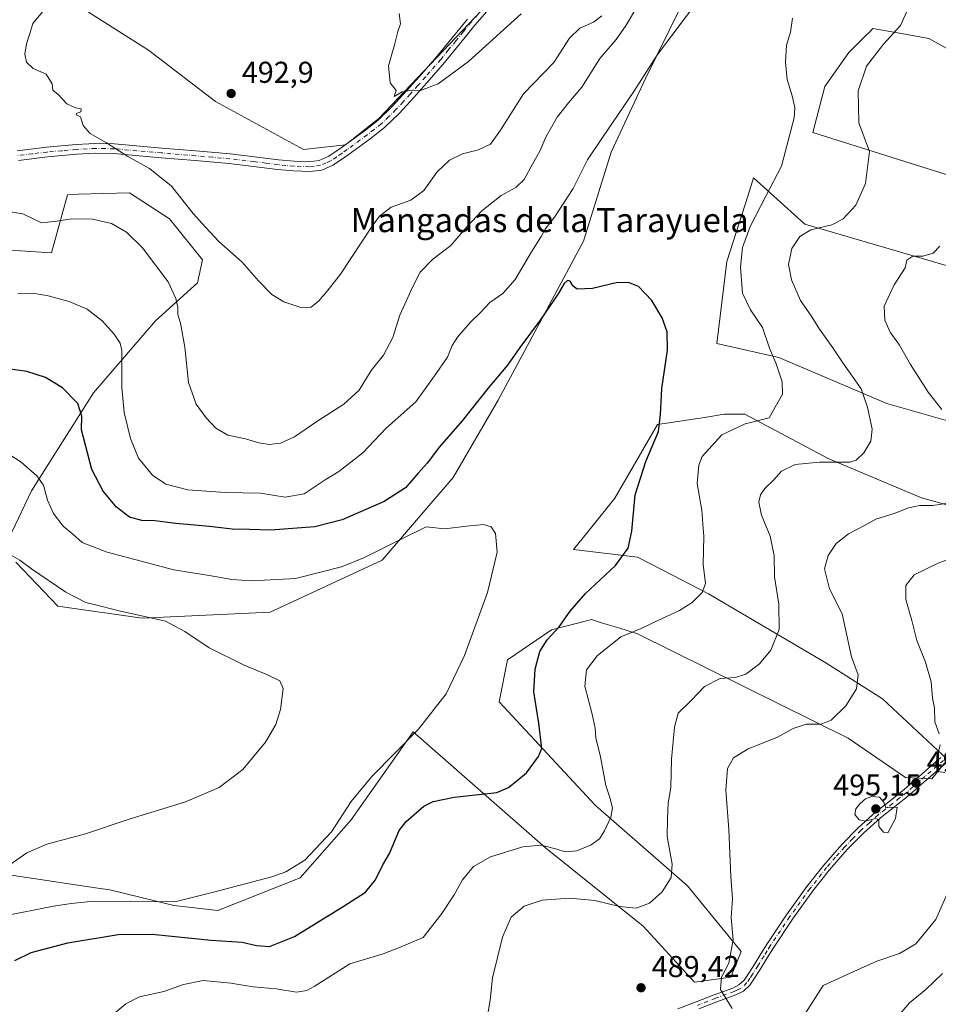
# Model space of a CAD drawing. Units: metres. Extents: x 563315 to 566771, y 4705587 to 4707932.
# Drawn here: x 564827 to 565132, y 4707372 to 4707699 of the extents above; entities that cross this region are included whole.
import ezdxf
from ezdxf.enums import TextEntityAlignment as Align

# ---------------------------------------------------------------- set-up
doc = ezdxf.new("R2010")
doc.units = ezdxf.units.M
doc.header["$MEASUREMENT"] = 0
doc.linetypes.add('DGN Style 4', pattern=[2.638475, 1.318413, -0.659207, 0.001648, -0.659207])
for name, color, linetype, lineweight in [('Camino Cxs', 7, 'Continuous', 0), ('Camino eje', 30, 'DGN Style 4', 13), ('Cultivos herbáceos CxS', 92, 'Continuous', 0), ('Curva de nivel maestra', 30, 'Continuous', 30), ('Curva de nivel normal', 30, 'Continuous', 0), ('Matorral CxS', 135, 'Continuous', 0), ('Punto de cota en terreno', 7, 'Continuous', 0), ('Rótulo de punto de cota en terreno', 7, 'Continuous', 0), ('Texto cartográfico', 7, 'Continuous', 0)]:
    doc.layers.add(name, color=color, linetype=linetype, lineweight=lineweight)
doc.styles.add('Style-Arial', font='txt')

# ---------------------------------------------------------------- blocks, each defined once
blk = doc.blocks.new('*U3')
at = {"layer": 'Matorral CxS', "color": 135, "linetype": 'Continuous', "lineweight": 0}
for points in [[(565054.2641, 4707719.2705, 484.3731), (565034.5929, 4707679.1491, 480.6955), (565023.2469, 4707654.7649, 479.0393), (565014.0781, 4707625.2671, 477.0608), (564985.7307, 4707572.5487, 474.0686), (564970.8456, 4707546.8467, 472.2931), (564947.2387, 4707519.4809, 469.967), (564910.0732, 4707502.2347, 467.5202), (564867.5993, 4707500.2449, 465.6126), (564839.7265, 4707504.2249, 463.9044), (564825.7897, 4707518.8189, 465.1304)], [(564824.463, 4707528.7693, 466.3844), (564830.9452, 4707542.5019, 469.2606), (564851.5099, 4707575.0059, 476.5664), (564872.0719, 4707598.8859, 482.9624), (564886.0035, 4707611.4895, 486.9069), (564887.6119, 4707619.1173, 488.0119), (564876.7169, 4707632.7167, 487.9691), (564863.4497, 4707641.3401, 487.9362), (564846.4695, 4707640.7927, 487.3546), (564842.8861, 4707640.6767, 487.5085), (564837.5789, 4707621.4399, 483.5798), (564801.4007, 4707623.7413, 485.3428)], [(564849.8656, 4707701.1717, 490.7836), (564869.7691, 4707688.5653, 491.8399), (564891.9545, 4707671.5281, 492.758), (564921.1503, 4707655.6099, 493.8201), (564935.0913, 4707657.2597, 494.2144), (564946.1922, 4707665.9875, 494.6004), (564980.2001, 4707701.7025, 496.2926)], [(564822.809, 4707415.2245, 465.1553), (564852.9371, 4707410.7051, 468.0418), (564856.9029, 4707410.1103, 468.2689), (564878.2115, 4707404.9951, 470.0811), (564892.7002, 4707403.2911, 470.6624), (564920.0605, 4707414.1493, 470.2228), (564937.0191, 4707433.3793, 470.1421), (564957.5933, 4707462.5653, 469.6219), (565001.3945, 4707424.0905, 479.5867), (565033.8647, 4707398.1097, 486.3466), (565050.9089, 4707379.4835, 489.6636), (565062.8743, 4707381.1921, 490.0711), (565066.2927, 4707389.7369, 490.302), (565048.5124, 4707411.4863, 486.0754), (565017.9857, 4707438.0857, 478.5491), (564986.0815, 4707472.4709, 471.8319), (564988.7855, 4707486.4449, 472.0059), (565003.3871, 4707496.3957, 474.0233), (565015.9293, 4707499.5917, 476.2135), (565016.6586, 4707499.7775, 476.3464), (565020.3717, 4707498.6323, 477.2955), (565025.7099, 4707496.9853, 478.5526), (565031.9233, 4707495.0679, 479.8957), (565101.8379, 4707460.4275, 491.3), (565120.8531, 4707447.3725, 494.2975), (565129.5345, 4707446.9965, 494.726), (565134.7881, 4707453.3419, 495.1272), (565113.2213, 4707473.4895, 491.3137), (565094.4101, 4707485.4537, 487.775), (565055.5239, 4707508.3069, 480.0412), (565043.8271, 4707514.3655, 477.6721), (565031.9966, 4707520.4933, 475.2485), (565010.6868, 4707522.9943, 472.2616), (565015.4273, 4707528.8755, 472.5551), (565024.4272, 4707540.0401, 473.4794), (565038.5845, 4707564.4319, 474.8333), (565054.1265, 4707566.8229, 477.1071), (565060.7431, 4707567.8409, 477.4851), (565067.5603, 4707567.8409, 478.2217), (565095.2287, 4707553.1551, 484.222), (565126.1183, 4707540.1475, 488.7459), (565175.6845, 4707526.4737, 496.1891)], [(565161.1399, 4707558.1509, 493.6537), (565114.6851, 4707571.4177, 486.5052), (565078.8486, 4707586.6757, 480.3962), (565058.2757, 4707591.3187, 476.6299), (565061.5941, 4707618.5153, 478.5383), (565068.6207, 4707640.5627, 478.3642), (565070.4245, 4707646.2205, 478.3099), (565077.1671, 4707640.1523, 480.0135), (565087.4748, 4707630.8753, 483.7731), (565134.3615, 4707617.2347, 490.7771)], [(565138.5785, 4707646.0399, 490.272), (565090.1318, 4707661.2973, 481.6862), (565094.1151, 4707676.5541, 481.9316), (565102.0791, 4707687.8305, 483.0235), (565107.7709, 4707693.5205, 483.5092), (565108.8597, 4707694.6095, 483.5779), (565110.0425, 4707695.7909, 483.6514), (565119.5549, 4707694.0927, 485.079), (565128.6241, 4707692.4739, 486.8344), (565146.5431, 4707682.5235, 489.9777)]]:
    blk.add_polyline3d(points, dxfattribs=at)
blk = doc.blocks.new('*U13')
at = {"layer": 'Cultivos herbáceos CxS', "color": 92, "linetype": 'Continuous', "lineweight": 0}
for points in [[(565146.5431, 4707682.5235, 489.9777), (565128.6241, 4707692.4739, 486.8344), (565119.5549, 4707694.0927, 485.079), (565110.0425, 4707695.7909, 483.6514), (565108.8597, 4707694.6095, 483.5779), (565107.7709, 4707693.5205, 483.5092), (565102.0791, 4707687.8305, 483.0235), (565094.1151, 4707676.5541, 481.9316), (565090.1318, 4707661.2973, 481.6862), (565138.5785, 4707646.0399, 490.272)], [(565134.3615, 4707617.2347, 490.7771), (565087.4748, 4707630.8753, 483.7731), (565077.1671, 4707640.1523, 480.0135), (565070.4245, 4707646.2205, 478.3099), (565068.6207, 4707640.5627, 478.3642), (565061.5941, 4707618.5153, 478.5383), (565058.2757, 4707591.3187, 476.6299), (565078.8486, 4707586.6757, 480.3962), (565114.6851, 4707571.4177, 486.5052), (565161.1399, 4707558.1509, 493.6537)], [(565175.6845, 4707526.4737, 496.1891), (565126.1183, 4707540.1475, 488.7459), (565095.2287, 4707553.1551, 484.222), (565067.5603, 4707567.8409, 478.2217), (565060.7431, 4707567.8409, 477.4851), (565054.1265, 4707566.8229, 477.1071), (565038.5845, 4707564.4319, 474.8333), (565024.4272, 4707540.0401, 473.4794), (565015.4273, 4707528.8755, 472.5551), (565010.6868, 4707522.9943, 472.2616), (565031.9966, 4707520.4933, 475.2485), (565043.8271, 4707514.3655, 477.6721), (565055.5239, 4707508.3069, 480.0412), (565094.4101, 4707485.4537, 487.775), (565113.2213, 4707473.4895, 491.3137), (565134.7881, 4707453.3419, 495.1272), (565129.5345, 4707446.9965, 494.726), (565120.8531, 4707447.3725, 494.2975), (565101.8379, 4707460.4275, 491.3), (565031.9233, 4707495.0679, 479.8957), (565025.7099, 4707496.9853, 478.5526), (565020.3717, 4707498.6323, 477.2955), (565016.6586, 4707499.7775, 476.3464), (565015.9293, 4707499.5917, 476.2135), (565003.3871, 4707496.3957, 474.0233), (564988.7855, 4707486.4449, 472.0059), (564986.0815, 4707472.4709, 471.8319), (565017.9857, 4707438.0857, 478.5491), (565048.5124, 4707411.4863, 486.0754), (565066.2927, 4707389.7369, 490.302), (565062.8743, 4707381.1921, 490.0711), (565050.9089, 4707379.4835, 489.6636), (565033.8647, 4707398.1097, 486.3466), (565001.3945, 4707424.0905, 479.5867), (564957.5933, 4707462.5653, 469.6219), (564937.0191, 4707433.3793, 470.1421), (564920.0605, 4707414.1493, 470.2228), (564892.7002, 4707403.2911, 470.6624), (564878.2115, 4707404.9951, 470.0811), (564856.9029, 4707410.1103, 468.2689), (564852.9371, 4707410.7051, 468.0418), (564822.809, 4707415.2245, 465.1553)], [(564980.2001, 4707701.7025, 496.2926), (564946.1922, 4707665.9875, 494.6004), (564935.0913, 4707657.2597, 494.2144), (564921.1503, 4707655.6099, 493.8201), (564891.9545, 4707671.5281, 492.758), (564869.7691, 4707688.5653, 491.8399), (564849.8656, 4707701.1717, 490.7836)], [(564801.4007, 4707623.7413, 485.3428), (564837.5789, 4707621.4399, 483.5798), (564842.8861, 4707640.6767, 487.5085), (564846.4695, 4707640.7927, 487.3546), (564863.4497, 4707641.3401, 487.9362), (564876.7169, 4707632.7167, 487.9691), (564887.6119, 4707619.1173, 488.0119), (564886.0035, 4707611.4895, 486.9069), (564872.0719, 4707598.8859, 482.9624), (564851.5099, 4707575.0059, 476.5664), (564830.9452, 4707542.5019, 469.2606), (564824.463, 4707528.7693, 466.3844)], [(564825.7897, 4707518.8189, 465.1304), (564839.7265, 4707504.2249, 463.9044), (564867.5993, 4707500.2449, 465.6126), (564910.0732, 4707502.2347, 467.5202), (564947.2387, 4707519.4809, 469.967), (564970.8456, 4707546.8467, 472.2931), (564985.7307, 4707572.5487, 474.0686), (565014.0781, 4707625.2671, 477.0608), (565023.2469, 4707654.7649, 479.0393), (565034.5929, 4707679.1491, 480.6955), (565054.2641, 4707719.2705, 484.3731)]]:
    blk.add_polyline3d(points, dxfattribs=at)
blk = doc.blocks.new('5PATER')
at = {"layer": 'Punto de cota en terreno', "linetype": 'Continuous', "lineweight": 0}
h = blk.add_hatch(color=51, dxfattribs=at)
edge = h.paths.add_edge_path()
edge.add_ellipse((0, 0), major_axis=(-0.11, -0.111), ratio=0.999422, start_angle=0, end_angle=360)

msp = doc.modelspace()

# ---------------------------------------------------------------- linework, layer by layer
at = {"layer": 'Camino Cxs', "color": 7, "linetype": 'Continuous', "lineweight": 0}
for points in [[(564981.9601, 4707701.3801, 496.2631), (564977.9801, 4707696.8401, 496.0397), (564972.9501, 4707690.6401, 495.8046), (564967.9001, 4707684.4601, 495.6096), (564962.8501, 4707678.6401, 495.2731), (564957.7101, 4707672.9001, 494.8955), (564953.0001, 4707667.7501, 494.6759), (564947.9901, 4707662.9201, 494.4546), (564943.2701, 4707659.2101, 494.2016), (564938.4101, 4707655.6901, 494.0075), (564934.7601, 4707653.0301, 493.867), (564930.9501, 4707650.4701, 493.6858), (564927.2101, 4707648.8501, 493.6305), (564923.2201, 4707648.3401, 493.5314), (564917.8801, 4707648.5501, 493.3554), (564912.5401, 4707649.0301, 493.2254), (564904.5401, 4707650.0701, 492.9166), (564896.5201, 4707650.9901, 492.3999), (564885.2301, 4707651.9601, 491.6034), (564873.9301, 4707652.9401, 490.7847), (564858.3001, 4707654.2901, 489.8282), (564852.1701, 4707654.4201, 489.6698), (564845.9901, 4707654.0901, 489.5249), (564836.3001, 4707653.2201, 489.2941), (564826.6301, 4707652.0601, 488.9189)], [(564981.9601, 4707701.3801, 496.2631), (564977.9801, 4707696.8401, 496.0397), (564972.9501, 4707690.6401, 495.8046), (564967.9001, 4707684.4601, 495.6096), (564962.8501, 4707678.6401, 495.2731), (564957.7101, 4707672.9001, 494.8955), (564953.0001, 4707667.7501, 494.6759), (564947.9901, 4707662.9201, 494.4546), (564943.2701, 4707659.2101, 494.2016), (564938.4101, 4707655.6901, 494.0075), (564934.7601, 4707653.0301, 493.867), (564930.9501, 4707650.4701, 493.6858), (564927.2101, 4707648.8501, 493.6305), (564923.2201, 4707648.3401, 493.5314), (564917.8801, 4707648.5501, 493.3554), (564912.5401, 4707649.0301, 493.2254), (564904.5401, 4707650.0701, 492.9166), (564896.5201, 4707650.9901, 492.3999), (564885.2301, 4707651.9601, 491.6034), (564873.9301, 4707652.9401, 490.7847), (564858.3001, 4707654.2901, 489.8282), (564852.1701, 4707654.4201, 489.6698), (564845.9901, 4707654.0901, 489.5249), (564836.3001, 4707653.2201, 489.2941), (564826.6301, 4707652.0601, 488.9189)], [(564826.2001, 4707655.2501, 489.0742), (564835.9701, 4707656.4301, 489.4945), (564845.7601, 4707657.3001, 489.747), (564852.1201, 4707657.6401, 489.9364), (564858.4701, 4707657.5101, 490.1848), (564874.2101, 4707656.1501, 491.0148), (564885.5001, 4707655.1701, 491.7903), (564896.8401, 4707654.1901, 492.5413), (564904.9301, 4707653.2601, 493.056), (564912.8901, 4707652.2301, 493.3739), (564918.0801, 4707651.7701, 493.5497), (564923.0801, 4707651.5701, 493.7156), (564926.3501, 4707651.9801, 493.7922), (564929.4001, 4707653.3101, 493.8793), (564932.9201, 4707655.6701, 494.0725), (564941.3301, 4707661.7901, 494.3458), (564945.8801, 4707665.3501, 494.5668), (564950.6901, 4707670.0001, 494.8365), (564955.3201, 4707675.0701, 495.0731), (564960.4301, 4707680.7701, 495.3923), (564965.4301, 4707686.5301, 495.6689), (564970.4601, 4707692.6701, 495.8616), (564975.5201, 4707698.9201, 496.0916)], [(564826.2001, 4707655.2501, 489.0742), (564835.9701, 4707656.4301, 489.4945), (564845.7601, 4707657.3001, 489.747), (564852.1201, 4707657.6401, 489.9364), (564858.4701, 4707657.5101, 490.1848), (564874.2101, 4707656.1501, 491.0148), (564885.5001, 4707655.1701, 491.7903), (564896.8401, 4707654.1901, 492.5413), (564904.9301, 4707653.2601, 493.056), (564912.8901, 4707652.2301, 493.3739), (564918.0801, 4707651.7701, 493.5497), (564923.0801, 4707651.5701, 493.7156), (564926.3501, 4707651.9801, 493.7922), (564929.4001, 4707653.3101, 493.8793), (564932.9201, 4707655.6701, 494.0725), (564941.3301, 4707661.7901, 494.3458), (564945.8801, 4707665.3501, 494.5668), (564950.6901, 4707670.0001, 494.8365), (564955.3201, 4707675.0701, 495.0731), (564960.4301, 4707680.7701, 495.3923), (564965.4301, 4707686.5301, 495.6689), (564970.4601, 4707692.6701, 495.8616), (564975.5201, 4707698.9201, 496.0916)], [(565045.3101, 4707370.6501, 489.1559), (565051.3601, 4707372.9901, 489.5983), (565057.3801, 4707375.3701, 489.9474), (565063.5401, 4707377.5901, 490.3771), (565065.6101, 4707378.6401, 490.5106), (565067.2801, 4707380.2001, 490.6433), (565069.1001, 4707382.8801, 490.8024), (565070.8201, 4707385.6101, 490.992), (565072.8601, 4707388.9401, 491.297), (565074.9201, 4707392.2601, 491.4658), (565081.3601, 4707401.8701, 492.0671), (565088.1501, 4707411.2701, 493.0426), (565093.7201, 4707418.3901, 493.7582), (565099.6801, 4707425.1901, 494.4811), (565105.1601, 4707430.7701, 494.9376), (565110.9801, 4707435.9801, 495.1305), (565115.7401, 4707439.7201, 494.9722), (565120.4701, 4707443.5001, 494.7286), (565124.4401, 4707446.9401, 494.6003), (565128.4001, 4707450.3901, 494.7098), (565132.5701, 4707454.0301, 495.1423)], [(565045.3101, 4707370.6501, 489.1559), (565051.3601, 4707372.9901, 489.5983), (565057.3801, 4707375.3701, 489.9474), (565063.5401, 4707377.5901, 490.3771), (565065.6101, 4707378.6401, 490.5106), (565067.2801, 4707380.2001, 490.6433), (565069.1001, 4707382.8801, 490.8024), (565070.8201, 4707385.6101, 490.992), (565072.8601, 4707388.9401, 491.297), (565074.9201, 4707392.2601, 491.4658), (565081.3601, 4707401.8701, 492.0671), (565088.1501, 4707411.2701, 493.0426), (565093.7201, 4707418.3901, 493.7582), (565099.6801, 4707425.1901, 494.4811), (565105.1601, 4707430.7701, 494.9376), (565110.9801, 4707435.9801, 495.1305), (565115.7401, 4707439.7201, 494.9722), (565120.4701, 4707443.5001, 494.7286), (565124.4401, 4707446.9401, 494.6003), (565128.4001, 4707450.3901, 494.7098), (565132.5701, 4707454.0301, 495.1423)], [(565134.2201, 4707452.1501, 495.2353), (565130.0501, 4707448.5001, 494.842), (565126.0801, 4707445.0501, 494.5977), (565122.0701, 4707441.5701, 494.7361), (565117.3001, 4707437.7501, 495.007), (565112.5901, 4707434.0601, 495.1246), (565106.8901, 4707428.9501, 494.8762), (565101.5201, 4707423.4901, 494.4243), (565095.6401, 4707416.7901, 493.7443), (565090.1501, 4707409.7701, 493.1037), (565083.4101, 4707400.4401, 492.1405), (565077.0201, 4707390.9101, 491.5046), (565074.9901, 4707387.6301, 491.3431), (565072.9401, 4707384.2901, 491.1387), (565071.1901, 4707381.5101, 490.9306), (565069.2001, 4707378.5601, 490.7375), (565067.0601, 4707376.5601, 490.5845), (565064.5301, 4707375.2901, 490.3795), (565058.2601, 4707373.0301, 489.9224), (565052.2701, 4707370.6601, 489.4848)], [(565134.2201, 4707452.1501, 495.2353), (565130.0501, 4707448.5001, 494.842), (565126.0801, 4707445.0501, 494.5977), (565122.0701, 4707441.5701, 494.7361), (565117.3001, 4707437.7501, 495.007), (565112.5901, 4707434.0601, 495.1246), (565106.8901, 4707428.9501, 494.8762), (565101.5201, 4707423.4901, 494.4243), (565095.6401, 4707416.7901, 493.7443), (565090.1501, 4707409.7701, 493.1037), (565083.4101, 4707400.4401, 492.1405), (565077.0201, 4707390.9101, 491.5046), (565074.9901, 4707387.6301, 491.3431), (565072.9401, 4707384.2901, 491.1387), (565071.1901, 4707381.5101, 490.9306), (565069.2001, 4707378.5601, 490.7375), (565067.0601, 4707376.5601, 490.5845), (565064.5301, 4707375.2901, 490.3795), (565058.2601, 4707373.0301, 489.9224), (565052.2701, 4707370.6601, 489.4848)]]:
    msp.add_polyline3d(points, dxfattribs=at)
at = {"layer": 'Camino eje', "color": 30, "linetype": 'DGN Style 4', "lineweight": 13}
for points in [[(564980.7501, 4707702.4451, 496.309), (564976.7501, 4707697.8801, 496.0831), (564974.2201, 4707694.7551, 495.954), (564971.7051, 4707691.6551, 495.8518), (564969.1901, 4707688.5851, 495.7548), (564966.6651, 4707685.4951, 495.6581), (564961.6401, 4707679.7051, 495.3478), (564959.0701, 4707676.8351, 495.1568), (564956.5151, 4707673.9851, 494.9983), (564954.2001, 4707671.4501, 494.8955), (564951.8451, 4707668.8751, 494.78), (564949.4401, 4707666.5501, 494.6403), (564946.9351, 4707664.1351, 494.5268), (564944.5751, 4707662.2801, 494.4118), (564942.3001, 4707660.5001, 494.2802), (564939.8701, 4707658.7401, 494.1721), (564935.6651, 4707655.6801, 494.0418), (564933.8401, 4707654.3501, 493.9654), (564932.0801, 4707653.1701, 493.8808), (564930.1751, 4707651.8901, 493.7927), (564928.6501, 4707651.2251, 493.7593), (564926.7801, 4707650.4151, 493.7111), (564924.7851, 4707650.1601, 493.663), (564923.1501, 4707649.9551, 493.6235), (564917.9801, 4707650.1601, 493.4525), (564915.3101, 4707650.4001, 493.3753), (564912.7151, 4707650.6301, 493.2988), (564908.7151, 4707651.1501, 493.1637), (564904.7351, 4707651.6651, 492.9766), (564896.6801, 4707652.5901, 492.4583), (564891.0101, 4707653.0801, 492.0896), (564885.3651, 4707653.5651, 491.6922), (564874.0701, 4707654.5451, 490.9001), (564858.3851, 4707655.9001, 490.0068), (564855.3201, 4707655.9651, 489.8905), (564852.1451, 4707656.0301, 489.806), (564845.8751, 4707655.6951, 489.6358), (564840.9801, 4707655.2601, 489.4854), (564836.1351, 4707654.8251, 489.3947), (564831.2501, 4707654.2351, 489.2548), (564826.4151, 4707653.6551, 489.0013)], [(565133.3951, 4707453.0901, 495.2133), (565131.3101, 4707451.2651, 495.0024), (565129.2251, 4707449.4451, 494.7887), (565127.2401, 4707447.7201, 494.7017), (565125.2601, 4707445.9951, 494.6139), (565123.2751, 4707444.2751, 494.6385), (565121.2701, 4707442.5351, 494.7579), (565118.8851, 4707440.6251, 494.856), (565116.5201, 4707438.7351, 494.9921), (565114.1651, 4707436.8901, 495.0967), (565111.7851, 4707435.0201, 495.1265), (565108.8751, 4707432.4151, 495.0732), (565106.0251, 4707429.8601, 494.9047), (565103.2851, 4707427.0701, 494.6865), (565100.6001, 4707424.3401, 494.4524), (565097.6201, 4707420.9401, 494.14), (565094.6801, 4707417.5901, 493.7426), (565089.1501, 4707410.5201, 493.0705), (565082.3851, 4707401.1551, 492.1035), (565075.9701, 4707391.5851, 491.4843), (565074.9401, 4707389.9251, 491.4033), (565073.9251, 4707388.2851, 491.3192), (565071.8801, 4707384.9501, 491.0859), (565070.1451, 4707382.1951, 490.8737), (565069.2351, 4707380.8551, 490.7816), (565068.2401, 4707379.3801, 490.6974), (565066.3351, 4707377.6001, 490.5632), (565065.0701, 4707376.9651, 490.4641), (565064.0351, 4707376.4401, 490.3802), (565057.8201, 4707374.2001, 489.9334), (565051.8151, 4707371.8251, 489.5459)]]:
    msp.add_polyline3d(points, dxfattribs=at)
at = {"layer": 'Cultivos herbáceos CxS', "color": 92, "linetype": 'Continuous', "lineweight": 0}
for points in [[(565054.2641, 4707719.2705, 484.3731), (565034.5929, 4707679.1491, 480.6955), (565023.2469, 4707654.7649, 479.0393), (565014.0781, 4707625.2671, 477.0608), (564985.7307, 4707572.5487, 474.0686), (564970.8456, 4707546.8467, 472.2931), (564947.2387, 4707519.4809, 469.967), (564910.0732, 4707502.2347, 467.5202), (564867.5993, 4707500.2449, 465.6126), (564839.7265, 4707504.2249, 463.9044), (564825.7897, 4707518.8189, 465.1304)], [(564849.8656, 4707701.1717, 490.7836), (564869.7691, 4707688.5653, 491.8399), (564891.9545, 4707671.5281, 492.758), (564921.1503, 4707655.6099, 493.8201), (564935.0913, 4707657.2597, 494.2144), (564946.1922, 4707665.9875, 494.6004), (564980.2001, 4707701.7025, 496.2926)], [(565138.5785, 4707646.0399, 490.272), (565090.1318, 4707661.2973, 481.6862), (565094.1151, 4707676.5541, 481.9316), (565102.0791, 4707687.8305, 483.0235), (565107.7709, 4707693.5205, 483.5092), (565108.8597, 4707694.6095, 483.5779), (565110.0425, 4707695.7909, 483.6514), (565119.5549, 4707694.0927, 485.079), (565128.6241, 4707692.4739, 486.8344), (565146.5431, 4707682.5235, 489.9777)], [(565161.1399, 4707558.1509, 493.6537), (565114.6851, 4707571.4177, 486.5052), (565078.8486, 4707586.6757, 480.3962), (565058.2757, 4707591.3187, 476.6299), (565061.5941, 4707618.5153, 478.5383), (565068.6207, 4707640.5627, 478.3642), (565070.4245, 4707646.2205, 478.3099), (565077.1671, 4707640.1523, 480.0135), (565087.4748, 4707630.8753, 483.7731), (565134.3615, 4707617.2347, 490.7771)], [(564824.463, 4707528.7693, 466.3844), (564830.9452, 4707542.5019, 469.2606), (564851.5099, 4707575.0059, 476.5664), (564872.0719, 4707598.8859, 482.9624), (564886.0035, 4707611.4895, 486.9069), (564887.6119, 4707619.1173, 488.0119), (564876.7169, 4707632.7167, 487.9691), (564863.4497, 4707641.3401, 487.9362), (564846.4695, 4707640.7927, 487.3546), (564842.8861, 4707640.6767, 487.5085), (564837.5789, 4707621.4399, 483.5798), (564801.4007, 4707623.7413, 485.3428)], [(564822.809, 4707415.2245, 465.1553), (564852.9371, 4707410.7051, 468.0418), (564856.9029, 4707410.1103, 468.2689), (564878.2115, 4707404.9951, 470.0811), (564892.7002, 4707403.2911, 470.6624), (564920.0605, 4707414.1493, 470.2228), (564937.0191, 4707433.3793, 470.1421), (564957.5933, 4707462.5653, 469.6219), (565001.3945, 4707424.0905, 479.5867), (565033.8647, 4707398.1097, 486.3466), (565050.9089, 4707379.4835, 489.6636), (565062.8743, 4707381.1921, 490.0711), (565066.2927, 4707389.7369, 490.302), (565048.5124, 4707411.4863, 486.0754), (565017.9857, 4707438.0857, 478.5491), (564986.0815, 4707472.4709, 471.8319), (564988.7855, 4707486.4449, 472.0059), (565003.3871, 4707496.3957, 474.0233), (565015.9293, 4707499.5917, 476.2135), (565016.6586, 4707499.7775, 476.3464), (565020.3717, 4707498.6323, 477.2955), (565025.7099, 4707496.9853, 478.5526), (565031.9233, 4707495.0679, 479.8957), (565101.8379, 4707460.4275, 491.3), (565120.8531, 4707447.3725, 494.2975), (565129.5345, 4707446.9965, 494.726), (565134.7881, 4707453.3419, 495.1272), (565113.2213, 4707473.4895, 491.3137), (565094.4101, 4707485.4537, 487.775), (565055.5239, 4707508.3069, 480.0412), (565043.8271, 4707514.3655, 477.6721), (565031.9966, 4707520.4933, 475.2485), (565010.6868, 4707522.9943, 472.2616), (565015.4273, 4707528.8755, 472.5551), (565024.4272, 4707540.0401, 473.4794), (565038.5845, 4707564.4319, 474.8333), (565054.1265, 4707566.8229, 477.1071), (565060.7431, 4707567.8409, 477.4851), (565067.5603, 4707567.8409, 478.2217), (565095.2287, 4707553.1551, 484.222), (565126.1183, 4707540.1475, 488.7459), (565175.6845, 4707526.4737, 496.1891)]]:
    msp.add_polyline3d(points, dxfattribs=at)
at = {"layer": 'Curva de nivel maestra', "color": 30, "linetype": 'Continuous', "lineweight": 30, "elevation": 475, "flags": 128}
msp.add_lwpolyline([(564825.43, 4707386.7701), (564830.89, 4707389.4101), (564843.01, 4707392.6101), (564859.69, 4707395.3001), (564871.01, 4707395.4401), (564890.55, 4707393.4201), (564900.85, 4707392.7501), (564905.54, 4707391.7301), (564909.88, 4707391.4001), (564918.14, 4707394.6401), (564934.3, 4707404.6601), (564941.7, 4707409.3401), (564945.06, 4707413.4201), (564947.46, 4707418.4201), (564949.71, 4707422.1801), (564952.9, 4707429.8001), (564955.21, 4707432.8001), (564961.12, 4707437.8801), (564964.14, 4707439.4501), (564971.18, 4707440.9001), (564985.3, 4707442.4301), (564989.19, 4707444.1001), (564995.08, 4707448.9801), (564999.14, 4707454.3601), (565000.18, 4707457.0201), (564999.23, 4707465.4201), (564997.59, 4707475.7801), (564997.99, 4707483.2901), (564999.6, 4707489.1801), (565001.99, 4707493.1101), (565005.96, 4707497.3601), (565009.59, 4707502.6001), (565014.74, 4707508.3801), (565024.61, 4707517.7601), (565028.88, 4707523.4201), (565030.03, 4707529.1101), (565031.15, 4707541.0901), (565034.75, 4707552.1901), (565038.97, 4707562.1201), (565039.54, 4707567.7301), (565040.03, 4707576.3901), (565041.93, 4707589.0901), (565041.78, 4707595.2001), (565040.08, 4707599.8601), (565036.72, 4707605.5801), (565032.29, 4707610.2301), (565028.99, 4707611.5101), (565024.91, 4707611.4401), (565017, 4707609.5601), (565011.97, 4707609.3301), (565010.56, 4707610.3401), (565009.62, 4707611.9601), (565008.78, 4707612.2401), (565007.62, 4707611.2001), (565005.62, 4707607.8101), (564999.65, 4707599.0901), (564992.9, 4707590.0101), (564988.83, 4707584.0901), (564982.35, 4707576.3501), (564973.76, 4707565.7201), (564966.29, 4707557.0601), (564962.14, 4707551.6401), (564959.22, 4707548.3501), (564955.04, 4707543.5101), (564947.91, 4707538.9501), (564934, 4707532.8801), (564924.89, 4707530.5801), (564910.23, 4707529.3801), (564903.23, 4707529.6001), (564897.5, 4707529.8001), (564889.97, 4707530.6601), (564878.83, 4707531.6201), (564871.89, 4707532.5401), (564867.56, 4707532.6501), (564863.5, 4707533.6801), (564859.18, 4707537.0701), (564854.72, 4707542.4101), (564850.98, 4707549.4901), (564848.9, 4707557.5901), (564847.56, 4707562.7501), (564847.62, 4707567.2101), (564846.29, 4707571.4701), (564841.18, 4707576.6201), (564835.63, 4707580.0201), (564829.35, 4707582.0701), (564819.78, 4707583.3901)], dxfattribs=at)
at = {"layer": 'Curva de nivel normal', "color": 30, "linetype": 'Continuous', "lineweight": 0, "flags": 128}
for points, elevation in [([(564823.23, 4707635.1501), (564828.06, 4707634.3601), (564834.24, 4707631.2901), (564839.4, 4707631.9001), (564844.23, 4707632.7101), (564851.23, 4707632.6001), (564857.43, 4707631.1101), (564862.51, 4707628.2801), (564867.77, 4707623.0701), (564876.33, 4707611.7201), (564878.77, 4707606.3001), (564879.52, 4707603.3901), (564879.5, 4707600.9301), (564880.32, 4707598.0401), (564881.8, 4707590.0901), (564883.02, 4707578.4001), (564885.56, 4707571.2401), (564888.83, 4707566.6201), (564892.06, 4707563.2301), (564896.09, 4707560.8801), (564901.93, 4707559.7101), (564906.4, 4707558.3801), (564909.74, 4707557.8801), (564913.56, 4707558.2701), (564918.23, 4707560.3601), (564925.89, 4707565.6701), (564934.57, 4707571.2101), (564939.6, 4707575.8301), (564943.59, 4707582.3801), (564947.65, 4707587.4101), (564950.75, 4707593.3501), (564953.16, 4707600.6901), (564957.39, 4707610.2301), (564959.89, 4707615.0101), (564964.01, 4707619.3401), (564970.03, 4707623.7701), (564975.4, 4707630.1601), (564980.36, 4707635.3601), (564986.71, 4707640.4201), (564991.64, 4707643.0901), (564994.4, 4707645.7601), (564997.07, 4707650.7601), (564999.57, 4707655.0901), (565001.59, 4707659.7401), (565005.35, 4707666.3701), (565009.01, 4707671.0801), (565013.53, 4707676.3601), (565019.5, 4707685.7801), (565024.89, 4707692.1401), (565028.22, 4707696.9301), (565033.59, 4707706.1501)], 485), ([(564826.44, 4707607.8801), (564831.43, 4707607.9801), (564836.48, 4707607.1801), (564843.44, 4707605.2701), (564849.43, 4707602.6601), (564854.36, 4707598.8801), (564858.34, 4707594.3801), (564860.33, 4707591.4701), (564860.89, 4707588.9601), (564860.9, 4707576.7701), (564861.7, 4707568.4201), (564863.76, 4707559.8101), (564866.47, 4707553.2901), (564871.11, 4707547.6401), (564875.51, 4707544.6401), (564882.8, 4707542.8501), (564895.23, 4707541.9001), (564906.89, 4707541.6401), (564915.1, 4707540.4001), (564921.38, 4707541.4201), (564928.34, 4707546.0901), (564932.87, 4707548.8901), (564940.89, 4707555.1101), (564948.56, 4707563.2401), (564958.41, 4707571.9301), (564964.61, 4707580.5501), (564968.89, 4707586.7601), (564970.51, 4707590.6801), (564972.29, 4707593.4601), (564976.55, 4707598.3501), (564979.67, 4707601.4201), (564982.93, 4707604.8801), (564987.28, 4707607.9101), (564991.39, 4707612.5401), (564996.82, 4707621.7601), (565000.02, 4707626.7601), (565001.3, 4707629.2201), (565004.4, 4707633.2201), (565010.66, 4707642.7201), (565015.36, 4707652.2701), (565020.32, 4707659.5901), (565030.75, 4707674.8601), (565038.58, 4707687.2001), (565043.35, 4707693.5101), (565052.13, 4707705.3101)], 480), ([(565122.76, 4707704.6001), (565119.18, 4707696.7801), (565113.53, 4707690.6001), (565107.91, 4707683.2601), (565105.15, 4707675.1201), (565105.37, 4707664.5501), (565108.89, 4707655.0401), (565107.52, 4707644.4201), (565104.42, 4707637.2101), (565100.11, 4707632.5201), (565096.36, 4707630.7101), (565089.45, 4707629.0501), (565085.8, 4707626.7601), (565083.18, 4707622.7801), (565082.05, 4707617.5001), (565083.04, 4707612.4401), (565086.04, 4707605.5301), (565089.72, 4707600.1601), (565092.34, 4707596.0901), (565096.76, 4707589.9201), (565100.04, 4707584.9001), (565106.14, 4707576.2601), (565108.28, 4707570.2101), (565109.82, 4707562.9701), (565109.3, 4707558.9901), (565107.04, 4707555.1201), (565104.53, 4707552.6801), (565102.37, 4707551.9601), (565092.28, 4707551.9601), (565084.2, 4707551.2501), (565079.74, 4707549.0101), (565077.22, 4707546.1401), (565074.18, 4707543.2701), (565072.74, 4707541.0901), (565072.18, 4707538.7601), (565073.11, 4707534.4201), (565076, 4707527.4301), (565077.3, 4707521.0101), (565077.39, 4707513.9101), (565078.79, 4707504.8501), (565078.91, 4707496.5101), (565076.12, 4707489.6301), (565072.39, 4707485.0901), (565067.86, 4707481.6401), (565064.4, 4707480.5401), (565059.32, 4707480.2201), (565054.19, 4707477.5301), (565049.91, 4707473.0901), (565045.41, 4707468.7601), (565044.17, 4707464.1401), (565043.21, 4707453.5401), (565043.06, 4707444.0901), (565042.15, 4707438.8401), (565041.87, 4707433.7401), (565041.81, 4707427.8401), (565043.44, 4707418.7201), (565043.1, 4707414.2901), (565040.14, 4707409.4401), (565035.91, 4707405.7301), (565031.49, 4707404.0701), (565026.03, 4707404.6601), (565017.81, 4707406.6701), (565009.5, 4707407.3601), (565000.28, 4707406.6801), (564994.39, 4707404.7501), (564990.03, 4707401.1401), (564987.13, 4707394.4201), (564983.8, 4707381.0001), (564983.04, 4707373.5401), (564982.43, 4707369.6801)], 485), ([(564835.71, 4707702.6801), (564831.36, 4707697.4001), (564830.43, 4707694.1401), (564829.31, 4707690.6901), (564828.69, 4707687.2701), (564829.26, 4707684.6401), (564831.53, 4707682.5701), (564835.84, 4707680.6501), (564837.81, 4707677.4201), (564838, 4707675.3201), (564839.76, 4707673.8601), (564842.71, 4707670.8301), (564845.49, 4707669.5001), (564847.46, 4707669.1701), (564847.28, 4707668.1301), (564845.87, 4707667.6101), (564845.79, 4707667.1801), (564847.25, 4707666.4701), (564848.12, 4707663.6101), (564850.45, 4707660.9901), (564855.84, 4707657.8301), (564862.93, 4707653.3601), (564870.07, 4707649.3601), (564877.33, 4707643.5301), (564884.57, 4707634.4401), (564888.66, 4707629.8601), (564893.13, 4707625.1701), (564900.78, 4707618.3301), (564906.27, 4707612.0601), (564910.68, 4707607.5701), (564914.6, 4707605.1301), (564920.59, 4707603.1001), (564923.67, 4707603.3401), (564926.26, 4707605.4201), (564929.02, 4707608.7201), (564933.48, 4707614.3401), (564943.89, 4707630.2401), (564946.42, 4707633.5701), (564950.23, 4707636.4801), (564956.78, 4707638.8401), (564961.11, 4707642.0301), (564965.45, 4707648.2401), (564969.56, 4707652.1101), (564973.89, 4707654.1901), (564979.23, 4707655.6001), (564983.23, 4707657.4201), (564986.55, 4707662.0201), (564994.19, 4707674.1401), (565004.22, 4707684.4801), (565009.38, 4707692.5501), (565012.85, 4707695.9201), (565017.38, 4707697.8801), (565020.07, 4707699.9401)], 490), ([(564952.89, 4707700.7301), (564953.34, 4707697.3001), (564952.5, 4707694.7601), (564951.35, 4707690.4201), (564949.35, 4707683.4201), (564949.93, 4707677.7601), (564951.93, 4707675.2601), (564951.29, 4707673.2101), (564953.89, 4707674.7901), (564957.17, 4707675.3401), (564960, 4707675.2501), (564965.84, 4707677.4701), (564975.92, 4707684.8801), (564993.32, 4707700.6301)], 495), ([(565083.38, 4707699.2301), (565082.68, 4707694.5401), (565081.4, 4707690.2601), (565081.05, 4707684.5701), (565081.64, 4707678.8801), (565083.26, 4707673.4001), (565084.18, 4707669.5801), (565083.95, 4707666.1901), (565079.72, 4707650.1701), (565074.55, 4707640.1901), (565069.27, 4707630.0901), (565066.77, 4707623.1401), (565066.09, 4707616.6401), (565066.76, 4707608.0701), (565069.48, 4707602.4601), (565073.45, 4707596.6801), (565075.71, 4707589.7601), (565077.98, 4707584.5501), (565079.98, 4707578.5901), (565080.08, 4707574.5501), (565075.57, 4707566.7001), (565067.66, 4707564.6601), (565059.89, 4707561.0401), (565053.44, 4707553.8001), (565052.33, 4707550.9701), (565051.76, 4707544.9101), (565053.25, 4707536.0901), (565053.66, 4707531.4201), (565053.91, 4707527.4201), (565053.77, 4707518.0901), (565054.5, 4707511.7601), (565053.4, 4707508.7601), (565050.11, 4707505.4201), (565045.88, 4707502.7601), (565038.46, 4707499.3801), (565033.12, 4707496.7801), (565026.41, 4707494.0101), (565018.6, 4707487.7601), (565015.04, 4707483.0901), (565014.45, 4707477.7301), (565016.88, 4707468.4001), (565017.9, 4707463.7401), (565018.13, 4707460.5401), (565019.72, 4707454.2401), (565021.41, 4707444.7901), (565022.72, 4707440.7601), (565023.66, 4707437.3801), (565023.15, 4707434.2301), (565021.03, 4707429.7101), (565019.36, 4707427.0901), (565016.63, 4707425.0301), (565011.83, 4707423.1001), (565007.97, 4707422.7501), (565005.2, 4707423.6501), (565000.04, 4707424.9201), (564993.91, 4707424.4601), (564983.23, 4707421.1101), (564977.56, 4707417.9001), (564973.89, 4707413.4401), (564971.17, 4707408.4501), (564967.01, 4707402.3001), (564960.88, 4707394.3101), (564953.02, 4707391.0101), (564947.61, 4707388.8901), (564936.57, 4707385.6001), (564924.69, 4707378.1401), (564922.31, 4707376.7701), (564918.89, 4707376.2401), (564912.06, 4707377.3801), (564904.49, 4707378.0201), (564897.05, 4707379.2501), (564887.9, 4707380.1001), (564881.37, 4707378.7601), (564874.87, 4707376.4601), (564866.81, 4707374.7101), (564862.23, 4707372.3401), (564856.14, 4707367.2701)], 480), ([(565132.24, 4707623.5901), (565129.99, 4707621.2501), (565126.58, 4707620.3001), (565123.27, 4707620.2701), (565121.3, 4707619.0101), (565120.77, 4707616.4201), (565117.04, 4707610.7601), (565113.82, 4707603.7601), (565113.95, 4707599.0901), (565115.74, 4707595.0901), (565118.84, 4707590.7901), (565122.46, 4707584.4101), (565128.32, 4707575.1701), (565132.94, 4707569.4601)], 490), ([(564823.48, 4707554.6201), (564827.55, 4707551.9701), (564832.7, 4707547.4401), (564834.91, 4707544.3701), (564836.24, 4707539.4201), (564838.19, 4707534.9601), (564841.47, 4707530.7601), (564844.68, 4707528.0801), (564847.78, 4707525.3201), (564856.01, 4707522.1701), (564878.16, 4707516.2301), (564890.49, 4707514.3001), (564897.36, 4707513.0901), (564903.81, 4707512.6701), (564912.41, 4707513.0501), (564918.54, 4707513.4401), (564933.81, 4707517.2301), (564941.42, 4707520.3401), (564953.74, 4707526.6001), (564961.9, 4707530.5201), (564968, 4707529.8401), (564975.23, 4707530.7501), (564980.89, 4707531.3001), (564983.46, 4707530.5301), (564984.9, 4707528.3501), (564985.35, 4707522.0901), (564982.24, 4707508.7801), (564974.54, 4707487.8601), (564968.52, 4707475.1201), (564959.36, 4707463.4201), (564943.85, 4707447.6901), (564937.03, 4707439.5001), (564930.46, 4707429.3601), (564921.64, 4707420.0101), (564915.32, 4707416.0901), (564910.7, 4707414.4401), (564891.32, 4707409.3701), (564878.52, 4707406.1401), (564863.8, 4707406.4101), (564850.49, 4707406.2901), (564844.05, 4707405.6401), (564838.3, 4707404.7501), (564821.56, 4707401.4201)], 470), ([(565134.9, 4707538.3601), (565129.9, 4707537.6201), (565125.63, 4707537.5601), (565121.81, 4707536.8201), (565117.07, 4707534.9401), (565110.98, 4707533.0301), (565107.01, 4707530.8801), (565101.91, 4707528.2601), (565097.84, 4707524.9701), (565095.14, 4707521.0701), (565093.95, 4707516.5801), (565095.68, 4707510.0101), (565099.82, 4707501.6601), (565102.93, 4707487.4201), (565105.09, 4707481.4201), (565104.54, 4707476.7601), (565101.04, 4707471.1801), (565096.21, 4707466.4201), (565092.9, 4707465.0901), (565087.9, 4707465.0901), (565083.57, 4707463.6401), (565078.18, 4707460.6601), (565068.67, 4707456.9601), (565063.84, 4707453.9201), (565061.78, 4707450.3701), (565061.21, 4707443.2301), (565062.22, 4707430.1501), (565062.86, 4707414.5601), (565063.46, 4707407.1401), (565063.06, 4707400.9301), (565063.68, 4707393.5701), (565062.21, 4707385.8801), (565059.85, 4707381.2401), (565059.49, 4707377.0801), (565063.38, 4707370.7501)], 490), ([(565153.43, 4707526.4201), (565131.7, 4707518.5301), (565123.7, 4707514.6601), (565120.9, 4707511.0701), (565120.9, 4707506.4201), (565122.93, 4707499.4201), (565124.65, 4707492.8001), (565127.53, 4707485.6101), (565129.3, 4707479.1501), (565129.78, 4707473.7601), (565130.48, 4707470.5201), (565130.59, 4707465.9001), (565131.96, 4707461.9401)], 495), ([(564823.23, 4707521.7101), (564827.06, 4707519.5201), (564830.97, 4707516.5601), (564842.29, 4707508.8201), (564848.95, 4707505.4601), (564852.23, 4707504.6901), (564860.06, 4707502.7001), (564875.44, 4707499.3001), (564881.83, 4707495.8601), (564889.9, 4707490.4301), (564901.46, 4707484.6601), (564909.27, 4707481.4601), (564913.31, 4707479.5001), (564914.37, 4707476.9001), (564913.53, 4707469.9501), (564912.02, 4707464.9401), (564908.54, 4707459.1501), (564901, 4707450.0701), (564893.21, 4707444.0901), (564881.98, 4707439.3901), (564863.01, 4707433.4701), (564848.9, 4707428.7801), (564836.01, 4707425.3501), (564829.43, 4707422.4201), (564822.77, 4707417.7601)], 465), ([(565132.3, 4707458.2001), (565130.92, 4707452.1101), (565131.61, 4707449.4301), (565133.84, 4707449.0501)], 495), ([(565109.72, 4707441.1501), (565107.57, 4707440.3001), (565105.68, 4707438.6501), (565104.35, 4707437.0001), (565104.02, 4707435.0901), (565105.49, 4707433.3401), (565107.58, 4707432.9401), (565110.92, 4707433.7901), (565111.96, 4707433.3201), (565112, 4707431.1901), (565113.57, 4707429.3201), (565114.97, 4707429.0701), (565117.52, 4707433.7801), (565118.04, 4707437.5601), (565114.28, 4707437.3301), (565113.64, 4707439.2601), (565112.23, 4707440.8401), (565109.72, 4707441.1501)], 495), ([(565087.47, 4707368.9001), (565093.57, 4707378.3801), (565103.74, 4707383.1001), (565111.38, 4707386.4501), (565118.83, 4707389.0101), (565124.24, 4707392.2401), (565130.92, 4707400.3401), (565135.02, 4707409.6001)], 490), ([(565117.86, 4707367.6201), (565122.12, 4707372.6401), (565127.6, 4707377.1001), (565133.16, 4707382.3801)], 485)]:
    msp.add_lwpolyline(points, dxfattribs=dict(at, elevation=elevation))
at = {"layer": 'Matorral CxS', "color": 135, "linetype": 'Continuous', "lineweight": 0}
for points in [[(565054.2641, 4707719.2705, 484.3731), (565034.5929, 4707679.1491, 480.6955), (565023.2469, 4707654.7649, 479.0393), (565014.0781, 4707625.2671, 477.0608), (564985.7307, 4707572.5487, 474.0686), (564970.8456, 4707546.8467, 472.2931), (564947.2387, 4707519.4809, 469.967), (564910.0732, 4707502.2347, 467.5202), (564867.5993, 4707500.2449, 465.6126), (564839.7265, 4707504.2249, 463.9044), (564825.7897, 4707518.8189, 465.1304)], [(564849.8656, 4707701.1717, 490.7836), (564869.7691, 4707688.5653, 491.8399), (564891.9545, 4707671.5281, 492.758), (564921.1503, 4707655.6099, 493.8201), (564935.0913, 4707657.2597, 494.2144), (564946.1922, 4707665.9875, 494.6004), (564980.2001, 4707701.7025, 496.2926)], [(565138.5785, 4707646.0399, 490.272), (565090.1318, 4707661.2973, 481.6862), (565094.1151, 4707676.5541, 481.9316), (565102.0791, 4707687.8305, 483.0235), (565107.7709, 4707693.5205, 483.5092), (565108.8597, 4707694.6095, 483.5779), (565110.0425, 4707695.7909, 483.6514), (565119.5549, 4707694.0927, 485.079), (565128.6241, 4707692.4739, 486.8344), (565146.5431, 4707682.5235, 489.9777)], [(565161.1399, 4707558.1509, 493.6537), (565114.6851, 4707571.4177, 486.5052), (565078.8486, 4707586.6757, 480.3962), (565058.2757, 4707591.3187, 476.6299), (565061.5941, 4707618.5153, 478.5383), (565068.6207, 4707640.5627, 478.3642), (565070.4245, 4707646.2205, 478.3099), (565077.1671, 4707640.1523, 480.0135), (565087.4748, 4707630.8753, 483.7731), (565134.3615, 4707617.2347, 490.7771)], [(564824.463, 4707528.7693, 466.3844), (564830.9452, 4707542.5019, 469.2606), (564851.5099, 4707575.0059, 476.5664), (564872.0719, 4707598.8859, 482.9624), (564886.0035, 4707611.4895, 486.9069), (564887.6119, 4707619.1173, 488.0119), (564876.7169, 4707632.7167, 487.9691), (564863.4497, 4707641.3401, 487.9362), (564846.4695, 4707640.7927, 487.3546), (564842.8861, 4707640.6767, 487.5085), (564837.5789, 4707621.4399, 483.5798), (564801.4007, 4707623.7413, 485.3428)], [(564822.809, 4707415.2245, 465.1553), (564852.9371, 4707410.7051, 468.0418), (564856.9029, 4707410.1103, 468.2689), (564878.2115, 4707404.9951, 470.0811), (564892.7002, 4707403.2911, 470.6624), (564920.0605, 4707414.1493, 470.2228), (564937.0191, 4707433.3793, 470.1421), (564957.5933, 4707462.5653, 469.6219), (565001.3945, 4707424.0905, 479.5867), (565033.8647, 4707398.1097, 486.3466), (565050.9089, 4707379.4835, 489.6636), (565062.8743, 4707381.1921, 490.0711), (565066.2927, 4707389.7369, 490.302), (565048.5124, 4707411.4863, 486.0754), (565017.9857, 4707438.0857, 478.5491), (564986.0815, 4707472.4709, 471.8319), (564988.7855, 4707486.4449, 472.0059), (565003.3871, 4707496.3957, 474.0233), (565015.9293, 4707499.5917, 476.2135), (565016.6586, 4707499.7775, 476.3464), (565020.3717, 4707498.6323, 477.2955), (565025.7099, 4707496.9853, 478.5526), (565031.9233, 4707495.0679, 479.8957), (565101.8379, 4707460.4275, 491.3), (565120.8531, 4707447.3725, 494.2975), (565129.5345, 4707446.9965, 494.726), (565134.7881, 4707453.3419, 495.1272), (565113.2213, 4707473.4895, 491.3137), (565094.4101, 4707485.4537, 487.775), (565055.5239, 4707508.3069, 480.0412), (565043.8271, 4707514.3655, 477.6721), (565031.9966, 4707520.4933, 475.2485), (565010.6868, 4707522.9943, 472.2616), (565015.4273, 4707528.8755, 472.5551), (565024.4272, 4707540.0401, 473.4794), (565038.5845, 4707564.4319, 474.8333), (565054.1265, 4707566.8229, 477.1071), (565060.7431, 4707567.8409, 477.4851), (565067.5603, 4707567.8409, 478.2217), (565095.2287, 4707553.1551, 484.222), (565126.1183, 4707540.1475, 488.7459), (565175.6845, 4707526.4737, 496.1891)]]:
    msp.add_polyline3d(points, dxfattribs=at)

# ---------------------------------------------------------------- block references
at = {"layer": 'Cultivos herbáceos CxS', "color": 92, "linetype": 'Continuous', "lineweight": 0}
msp.add_blockref('*U13', (0, 0), dxfattribs=at)
at = {"layer": 'Matorral CxS', "color": 135, "linetype": 'Continuous', "lineweight": 0}
msp.add_blockref('*U3', (0, 0), dxfattribs=at)
at = {"layer": 'Punto de cota en terreno', "color": 7, "linetype": 'Continuous', "lineweight": 0, "xscale": 10, "yscale": 10, "zscale": 10}
for p in [(564897.17, 4707674.23, 492.9), (565124.31, 4707445.59, 494.64), (565111, 4707437, 495.15), (565033.13, 4707377.69, 489.42)]:
    msp.add_blockref('5PATER', p, dxfattribs=at)

# ---------------------------------------------------------------- texts
at = {"layer": 'Rótulo de punto de cota en terreno', "color": 7, "linetype": 'Continuous', "lineweight": 0, "style": 'Style-Arial'}
for s, p in [('492,9', (564900.6978, 4707677.7578)), ('494,64', (565127.8378, 4707449.1178)), ('495,15', (565096.8672, 4707441.4097)), ('489,42', (565036.6578, 4707381.2178))]:
    msp.add_text(s, height=7, dxfattribs=at).set_placement(p)
at = {"layer": 'Texto cartográfico', "color": 7, "linetype": 'Continuous', "lineweight": 0, "style": 'Style-Arial'}
msp.add_text('Mangadas de la Tarayuela', height=8, dxfattribs=at).set_placement((565002.8311, 4707632.2602), align=Align.MIDDLE_CENTER)

doc.saveas('drawing.dxf')
